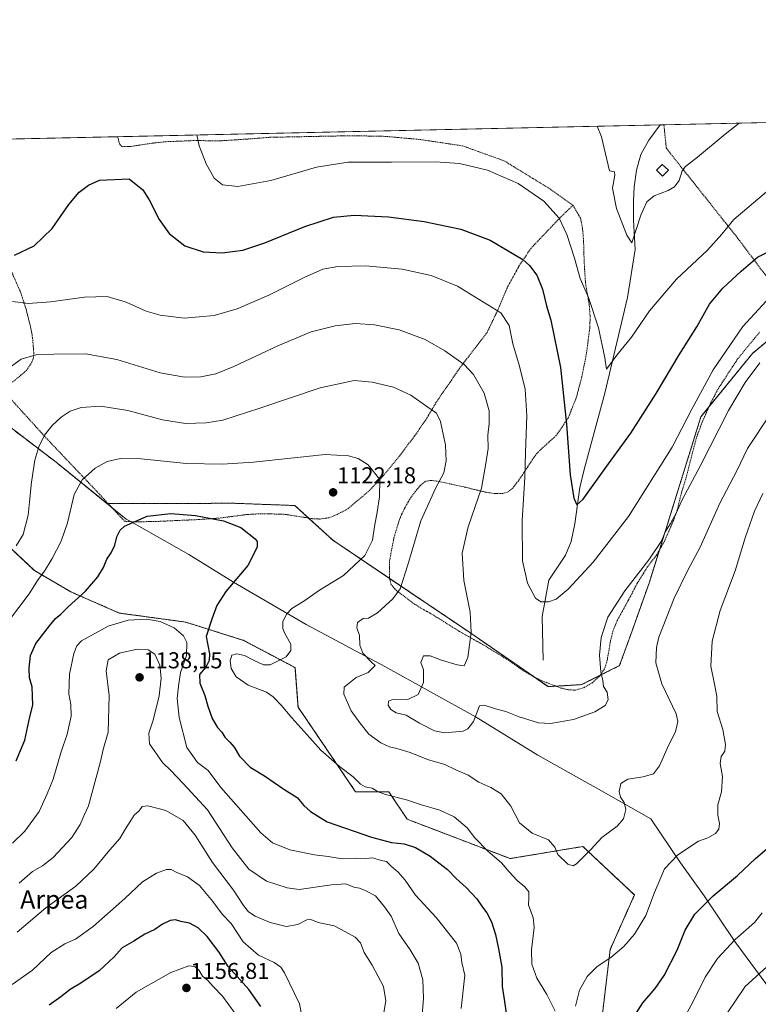
# Model space of a CAD drawing. Units: metres. Extents: x 648035 to 651489, y 4746219 to 4748606.
# Drawn here: x 649053 to 649375, y 4748177 to 4748606 of the extents above; entities that cross this region are included whole.
import ezdxf
from ezdxf.enums import TextEntityAlignment as Align

# ---------------------------------------------------------------- set-up
doc = ezdxf.new("R2010")
doc.units = ezdxf.units.M
doc.header["$MEASUREMENT"] = 0
doc.linetypes.add('TRAZOS', pattern=[0.75, 0.5, -0.25])
for name, color, linetype, lineweight in [('Alambrada', 19, 'TRAZOS', 0), ('Arbolado forestal', 92, 'TRAZOS', 0), ('Arbolado forestal CxS', 92, 'Continuous', 0), ('Carátula', 7, 'Continuous', 5), ('Comarca CxS', 133, 'Continuous', 0), ('Comunidad Autónoma CxS', 142, 'Continuous', 0), ('Corriente natural lineal', 142, 'Continuous', 13), ('Curva de nivel maestra', 36, 'Continuous', 30), ('Curva de nivel normal', 36, 'Continuous', 0), ('Estanque', 2, 'Continuous', 0), ('Estanque Cxs', 2, 'Continuous', 0), ('Municipio', 9, 'Continuous', 13), ('Municipio CxS', 142, 'Continuous', 0), ('Prado', 92, 'Continuous', 0), ('Prado CxS', 92, 'Continuous', 0), ('Provincia CxS', 1, 'Continuous', 0), ('Punto de cota en terreno', 7, 'Continuous', 0), ('Rótulo de punto de cota en terreno', 19, 'Continuous', 0), ('Texto cartográfico', 19, 'Continuous', 0)]:
    doc.layers.add(name, color=color, linetype=linetype, lineweight=lineweight)
doc.styles.add('Arial', font='txt', dxfattribs={"height": 0.2})

# ---------------------------------------------------------------- blocks, each defined once
blk = doc.blocks.new('*U151')
at = {"layer": 'Prado CxS', "color": 92, "linetype": 'Continuous', "lineweight": 0}
blk.add_polyline3d([(649398.84, 4748482.61, 1108.31), (649372.45, 4748460.61, 1108.03), (649349.95, 4748432.95, 1106.33), (649327.47, 4748360.78, 1111.54), (649319.9, 4748339.49, 1112.48), (649314.4, 4748324.34, 1111.58), (649297.84, 4748316.03, 1108.92), (649283.22, 4748315.16, 1107.8), (649249.11, 4748338.75, 1109.95), (649189.28, 4748379.09, 1123), (649172.71, 4748394.19, 1123.07), (649145.86, 4748395.19, 1123.35), (649090.74, 4748395.02, 1122.77), (649068.46, 4748413.09, 1117.06), (649035.08, 4748438.53, 1108.11), (649033.5, 4748439.73, 1107.67), (649033.28, 4748439.89, 1107.61), (649043.35, 4748468.53, 1108.25), (649044.59, 4748472.06, 1107.36), (649045.57, 4748489.24, 1103.13), (649040.75, 4748511.41, 1097.22), (649027.03, 4748532.8, 1093.22), (649008.01, 4748553.27, 1090.84), (649667.46, 4748567.64, 1127.82)], dxfattribs=at)
blk = doc.blocks.new('*U159')
at = {"layer": 'Prado CxS', "color": 92, "linetype": 'Continuous', "lineweight": 0}
blk.add_polyline3d([(649398.84, 4748482.61, 1108.31), (649372.45, 4748460.61, 1108.03), (649349.95, 4748432.95, 1106.33), (649327.47, 4748360.78, 1111.54), (649319.9, 4748339.49, 1112.48), (649314.4, 4748324.34, 1111.58), (649297.84, 4748316.03, 1108.92), (649283.22, 4748315.16, 1107.8), (649249.11, 4748338.75, 1109.95), (649189.28, 4748379.09, 1123), (649172.71, 4748394.19, 1123.07), (649145.86, 4748395.19, 1123.35), (649090.74, 4748395.02, 1122.77), (649068.46, 4748413.09, 1117.06), (649035.08, 4748438.53, 1108.11), (649033.5, 4748439.73, 1107.67), (649033.28, 4748439.89, 1107.61), (649043.35, 4748468.53, 1108.25), (649044.59, 4748472.06, 1107.36), (649045.57, 4748489.24, 1103.13), (649040.75, 4748511.41, 1097.22), (649027.03, 4748532.8, 1093.22), (649008.01, 4748553.27, 1090.84), (649667.46, 4748567.64, 1127.82)], dxfattribs=at)
blk = doc.blocks.new('*U167')
at = {"layer": 'Curva de nivel normal', "color": 36, "linetype": 'Continuous', "lineweight": 0}
blk.add_polyline3d([(649375.62, 4748456.44, 1110), (649369.21, 4748447.86, 1110), (649362.05, 4748435.71, 1110), (649349.77, 4748411.72, 1110), (649341.77, 4748396.75, 1110), (649339.08, 4748390.89, 1110), (649336.67, 4748386.39, 1110), (649334.44, 4748382.88, 1110), (649332.54, 4748378.52, 1110), (649327.24, 4748370.5, 1110), (649316.74, 4748357, 1110), (649309.31, 4748345.49, 1110), (649306.38, 4748336.68, 1110), (649305.68, 4748328.89, 1110), (649306.3, 4748321.59, 1110), (649307.09, 4748317.78, 1110), (649307.44, 4748315.16, 1110), (649308.96, 4748312.71, 1110), (649309.46, 4748309.37, 1110), (649308.14, 4748306.92, 1110), (649303.62, 4748304.15, 1110), (649294.29, 4748300.85, 1110), (649284.29, 4748299.05, 1110), (649279.11, 4748299.42, 1110), (649270.59, 4748301.94, 1110), (649264.78, 4748304.33, 1110), (649260.29, 4748305.52, 1110), (649255.28, 4748307.03, 1110), (649253.29, 4748306.82, 1110), (649250.67, 4748299.97, 1110), (649248.23, 4748296.73, 1110), (649246.17, 4748295.74, 1110), (649237.96, 4748294.94, 1110), (649233.62, 4748295.81, 1110), (649227.16, 4748299.27, 1110), (649221.22, 4748302.72, 1110), (649216.97, 4748303.74, 1110), (649214.58, 4748305.12, 1110), (649213.48, 4748307.04, 1110), (649213.59, 4748308.88, 1110), (649215.75, 4748309.72, 1110), (649221.99, 4748309.58, 1110), (649226.54, 4748311.72, 1110), (649228.8, 4748317.04, 1110), (649228.86, 4748322.46, 1110), (649227.74, 4748325.75, 1110), (649228.85, 4748328.54, 1110), (649231.77, 4748328.65, 1110), (649236.77, 4748326.65, 1110), (649243.54, 4748324.69, 1110), (649246.62, 4748324.19, 1110), (649248.26, 4748327.88, 1110), (649249.62, 4748338.88, 1110), (649249.17, 4748347.72, 1110), (649246.43, 4748361.51, 1110), (649245.79, 4748373.41, 1110), (649248.38, 4748384.94, 1110), (649254.1, 4748401.83, 1110), (649256.12, 4748412.49, 1110), (649257.04, 4748419.04, 1110), (649256.87, 4748424.87, 1110), (649257.45, 4748430.02, 1110), (649257.48, 4748435.54, 1110), (649255.35, 4748443.28, 1110), (649250.7, 4748451.34, 1110), (649246.54, 4748455.8, 1110), (649238.14, 4748461.69, 1110), (649229.5, 4748466.59, 1110), (649218.15, 4748470.91, 1110), (649207.41, 4748473.02, 1110), (649199.22, 4748473.64, 1110), (649190.24, 4748472.57, 1110), (649179.81, 4748469.96, 1110), (649165.23, 4748463.92, 1110), (649146.06, 4748454.86, 1110), (649138.14, 4748451.63, 1110), (649131.71, 4748450.38, 1110), (649124.45, 4748450.16, 1110), (649113.86, 4748452.1, 1110), (649094.9, 4748457.99, 1110), (649081.34, 4748460.42, 1110), (649067.47, 4748460.22, 1110), (649059.72, 4748459.99, 1110), (649053.16, 4748458.03, 1110), (649049.01, 4748455.04, 1110)], dxfattribs=at)
blk = doc.blocks.new('*U168')
at = {"layer": 'Curva de nivel normal', "color": 36, "linetype": 'Continuous', "lineweight": 0}
blk.add_polyline3d([(649304.68, 4748559.74, 1090), (649306.57, 4748555.03, 1090), (649310.07, 4748540.32, 1090), (649312.17, 4748539.82, 1090), (649312.43, 4748538.31, 1090), (649311.33, 4748532.72, 1090), (649313.14, 4748523.88, 1090), (649317.61, 4748512.26, 1090), (649319.8, 4748508.88, 1090), (649323.67, 4748520.94, 1090), (649326.33, 4748526.75, 1090), (649329.58, 4748529.35, 1090), (649335.58, 4748531.65, 1090), (649338.44, 4748533.27, 1090), (649340.44, 4748536.05, 1090), (649341.75, 4748540.27, 1090), (649343.15, 4748542.16, 1090), (649348.45, 4748546.16, 1090), (649360.46, 4748556.2, 1090), (649366.61, 4748561.08, 1090)], dxfattribs=at)
blk = doc.blocks.new('*U171')
at = {"layer": 'Curva de nivel normal', "color": 36, "linetype": 'Continuous', "lineweight": 0}
blk.add_polyline3d([(649378.59, 4748531.04, 1095), (649364.31, 4748519.04, 1095), (649359.04, 4748512.69, 1095), (649352.78, 4748505.63, 1095), (649339.29, 4748492.93, 1095), (649327.45, 4748479.19, 1095), (649319.61, 4748467.7, 1095), (649313.26, 4748459.85, 1095), (649308.73, 4748453.72, 1095), (649307.96, 4748458.64, 1095), (649305.18, 4748471.79, 1095), (649300.83, 4748484.95, 1095), (649297.29, 4748493.31, 1095), (649294.75, 4748502.1, 1095), (649291.42, 4748512.5, 1095), (649288.07, 4748519.54, 1095), (649281.42, 4748527.05, 1095), (649270.21, 4748534.69, 1095), (649256.76, 4748540.56, 1095), (649244.52, 4748543.5, 1095), (649234.1, 4748544.19, 1095), (649214.86, 4748544.03, 1095), (649195.91, 4748544.11, 1095), (649182.19, 4748541.88, 1095), (649162.25, 4748536.03, 1095), (649147.81, 4748533.41, 1095), (649141.12, 4748534.21, 1095), (649137.46, 4748537.08, 1095), (649133.93, 4748543.37, 1095), (649130.96, 4748551.2, 1095), (649129.88, 4748555.93, 1095)], dxfattribs=at)
blk = doc.blocks.new('*U195')
at = {"layer": 'Curva de nivel normal', "color": 36, "linetype": 'Continuous', "lineweight": 0}
blk.add_polyline3d([(649211.1, 4748170.37, 1140), (649212.41, 4748178.04, 1140), (649211.4, 4748184.37, 1140), (649206.48, 4748193.68, 1140), (649202.9, 4748199.09, 1140), (649201.31, 4748203.4, 1140), (649198.96, 4748205.9, 1140), (649194.76, 4748208.23, 1140), (649189.87, 4748210.75, 1140), (649182.89, 4748212.3, 1140), (649179.69, 4748213.6, 1140), (649177.98, 4748213.46, 1140), (649174, 4748211.34, 1140), (649168.94, 4748210.47, 1140), (649161.84, 4748212.3, 1140), (649155.43, 4748215, 1140), (649152.46, 4748216.91, 1140), (649150.32, 4748219.64, 1140), (649145.84, 4748226.28, 1140), (649136.7, 4748238.49, 1140), (649129.18, 4748250.37, 1140), (649123.87, 4748256.82, 1140), (649116.35, 4748261.09, 1140), (649108.51, 4748263.11, 1140), (649106.06, 4748262.79, 1140), (649104.78, 4748261.04, 1140), (649102.49, 4748259.04, 1140), (649101.11, 4748256.74, 1140), (649098.76, 4748253.14, 1140), (649096.27, 4748248.87, 1140), (649091.9, 4748243.94, 1140), (649084.94, 4748235.46, 1140), (649077.08, 4748228.04, 1140), (649063.98, 4748218.64, 1140), (649051.52, 4748208.03, 1140)], dxfattribs=at)
blk = doc.blocks.new('*U202')
at = {"layer": 'Curva de nivel normal', "color": 36, "linetype": 'Continuous', "lineweight": 0}
blk.add_polyline3d([(649146.61, 4748172.55, 1155), (649141.08, 4748180.05, 1155), (649136.99, 4748184.26, 1155), (649134.68, 4748186.98, 1155), (649132.4, 4748188.82, 1155), (649130.85, 4748191.27, 1155), (649129, 4748193.08, 1155), (649126.46, 4748193.37, 1155), (649118.48, 4748190.46, 1155), (649103.46, 4748181.87, 1155), (649094.74, 4748174.7, 1155)], dxfattribs=at)
blk = doc.blocks.new('*U206')
at = {"layer": 'Curva de nivel normal', "color": 36, "linetype": 'Continuous', "lineweight": 0}
for points in [[(649047.73, 4748343.74, 1120), (649056.77, 4748355.72, 1120), (649060.67, 4748361.87, 1120), (649063.34, 4748365.5, 1120), (649066.79, 4748371.03, 1120), (649070.71, 4748378.62, 1120), (649073.49, 4748386.71, 1120), (649076.41, 4748399.04, 1120), (649079.84, 4748405.37, 1120), (649085.48, 4748410.48, 1120), (649090.81, 4748413.44, 1120), (649096.62, 4748414.78, 1120), (649105.62, 4748414.53, 1120), (649125.34, 4748412.49, 1120), (649140.9, 4748412.32, 1120), (649154.62, 4748413.19, 1120), (649185.91, 4748416.48, 1120), (649196.04, 4748415.84, 1120), (649200.34, 4748414.78, 1120), (649204.75, 4748411.92, 1120), (649209.78, 4748405.54, 1120), (649209.61, 4748398.03, 1120), (649208.68, 4748391.35, 1120), (649207.41, 4748385.08, 1120), (649206.56, 4748379.04, 1120), (649203.3, 4748372.37, 1120), (649193.97, 4748363.71, 1120), (649183.49, 4748357.22, 1120), (649176.61, 4748352.44, 1120), (649171.36, 4748349.27, 1120), (649169.03, 4748346.82, 1120), (649167.49, 4748343.5, 1120), (649167.38, 4748340.52, 1120), (649168.19, 4748338.61, 1120), (649170.99, 4748333.73, 1120), (649170.98, 4748330.97, 1120), (649168.93, 4748328.24, 1120), (649161.96, 4748324.65, 1120), (649159.04, 4748324.63, 1120), (649154.98, 4748326.63, 1120), (649150.7, 4748328.79, 1120), (649147.36, 4748329.44, 1120), (649145.14, 4748328.89, 1120), (649144.42, 4748326.5, 1120), (649144.93, 4748323.08, 1120), (649147.07, 4748319.39, 1120), (649152.29, 4748315.77, 1120), (649160.35, 4748312.77, 1120), (649163.24, 4748310.66, 1120), (649166.73, 4748307.15, 1120), (649171.37, 4748301.52, 1120), (649179.21, 4748292.82, 1120), (649184.01, 4748287.51, 1120), (649192.19, 4748280.34, 1120), (649198.18, 4748275.88, 1120), (649201.33, 4748272.57, 1120), (649203.31, 4748271.4, 1120), (649206.45, 4748270.87, 1120), (649208.72, 4748269.39, 1120), (649212.31, 4748268.15, 1120), (649221.37, 4748265.81, 1120), (649227.95, 4748263.53, 1120), (649235.95, 4748261.32, 1120), (649242.27, 4748258.42, 1120), (649247.88, 4748253.5, 1120), (649251.32, 4748249.14, 1120), (649256.92, 4748243.32, 1120), (649262.88, 4748238.27, 1120), (649266.19, 4748234.28, 1120), (649269.76, 4748230.51, 1120), (649273.06, 4748227.82, 1120), (649274.81, 4748225.56, 1120), (649274.89, 4748223.31, 1120), (649274.65, 4748219.74, 1120), (649276.69, 4748214.44, 1120), (649277.09, 4748210.02, 1120), (649275.93, 4748200.38, 1120), (649276.11, 4748194.04, 1120), (649278.31, 4748188.01, 1120), (649282.68, 4748180.79, 1120), (649286.34, 4748173.51, 1120)], [(649295.18, 4748175.69, 1120), (649296.93, 4748182.65, 1120), (649300.22, 4748188.69, 1120), (649304.61, 4748193, 1120), (649310.55, 4748197.03, 1120), (649316.29, 4748201.78, 1120), (649320.91, 4748207.18, 1120), (649325.89, 4748215.29, 1120), (649329.62, 4748225.37, 1120), (649334.07, 4748235.73, 1120), (649339.87, 4748241.8, 1120), (649348.95, 4748247.7, 1120), (649352.99, 4748249.25, 1120), (649356.28, 4748251.01, 1120), (649357.7, 4748253.04, 1120), (649358.02, 4748255.37, 1120), (649357.27, 4748259.08, 1120), (649357.32, 4748263.55, 1120), (649358.91, 4748269.26, 1120), (649359.32, 4748275.97, 1120), (649358.3, 4748281.65, 1120), (649358.84, 4748284.63, 1120), (649360.38, 4748286.97, 1120), (649360.71, 4748289.92, 1120), (649359.46, 4748296.5, 1120), (649357.06, 4748304.38, 1120), (649356.84, 4748310.99, 1120), (649355.8, 4748317.04, 1120), (649354.2, 4748324.04, 1120), (649354.81, 4748335.04, 1120), (649358.28, 4748348.37, 1120), (649364.92, 4748365.71, 1120), (649369.22, 4748380.04, 1120), (649373.39, 4748391.79, 1120), (649377.03, 4748399.45, 1120)]]:
    blk.add_polyline3d(points, dxfattribs=at)
blk = doc.blocks.new('*U210')
at = {"layer": 'Curva de nivel normal', "color": 36, "linetype": 'Continuous', "lineweight": 0}
blk.add_polyline3d([(649378.46, 4748483.44, 1105), (649368.21, 4748472.36, 1105), (649355.27, 4748453.45, 1105), (649345.98, 4748436.28, 1105), (649337.38, 4748419.74, 1105), (649318.29, 4748389.42, 1105), (649302.95, 4748369.48, 1105), (649291.95, 4748357.68, 1105), (649286.79, 4748353.27, 1105), (649283.48, 4748352.2, 1105), (649280.08, 4748352.16, 1105), (649277.76, 4748353.84, 1105), (649274.24, 4748360.33, 1105), (649272.11, 4748370.06, 1105), (649271.86, 4748387.58, 1105), (649273.03, 4748406.37, 1105), (649273.33, 4748417.37, 1105), (649273.99, 4748433.37, 1105), (649273.23, 4748445.04, 1105), (649270.82, 4748455.04, 1105), (649267.81, 4748464.71, 1105), (649266.17, 4748472.71, 1105), (649262.65, 4748478.28, 1105), (649243.74, 4748489.91, 1105), (649232.19, 4748494.64, 1105), (649219.59, 4748497.3, 1105), (649203.55, 4748498.81, 1105), (649191.43, 4748498.54, 1105), (649184.91, 4748497.31, 1105), (649176.71, 4748493.78, 1105), (649161.29, 4748486.03, 1105), (649147.57, 4748480.02, 1105), (649137.43, 4748477.17, 1105), (649124.33, 4748476.03, 1105), (649113.89, 4748477.25, 1105), (649107.76, 4748479.04, 1105), (649099.04, 4748482.97, 1105), (649090.79, 4748485.4, 1105), (649080.91, 4748485.18, 1105), (649065.96, 4748483.14, 1105), (649056.26, 4748482.38, 1105), (649049.38, 4748483.25, 1105)], dxfattribs=at)
blk = doc.blocks.new('*U211')
at = {"layer": 'Curva de nivel normal', "color": 36, "linetype": 'Continuous', "lineweight": 0}
for points in [[(649385.09, 4748198.68, 1135), (649369.33, 4748184.3, 1135), (649361.33, 4748172.72, 1135)], [(649227.79, 4748166.21, 1135), (649228.89, 4748179.26, 1135), (649228.57, 4748187.21, 1135), (649226.46, 4748194.55, 1135), (649223.06, 4748200.31, 1135), (649218.12, 4748207.38, 1135), (649214.67, 4748215.03, 1135), (649211.76, 4748219.04, 1135), (649207.96, 4748223.93, 1135), (649203.31, 4748226.27, 1135), (649200.94, 4748227.29, 1135), (649198.43, 4748227.7, 1135), (649194.87, 4748229.07, 1135), (649188.68, 4748228.71, 1135), (649174.62, 4748226.7, 1135), (649169.35, 4748227.34, 1135), (649160.28, 4748230.31, 1135), (649152.54, 4748235.54, 1135), (649145.37, 4748244.78, 1135), (649134.56, 4748261.39, 1135), (649123.94, 4748272.88, 1135), (649118.55, 4748278.58, 1135), (649114.94, 4748282.07, 1135), (649109.3, 4748290.2, 1135), (649109.01, 4748294.88, 1135), (649110.79, 4748300.58, 1135), (649113.42, 4748311.21, 1135), (649114.31, 4748318.84, 1135), (649113.77, 4748324.55, 1135), (649111.53, 4748329.28, 1135), (649108.66, 4748331.25, 1135), (649103.82, 4748331.59, 1135), (649096.16, 4748329.79, 1135), (649091.15, 4748326.85, 1135), (649090.38, 4748322.04, 1135), (649091.62, 4748311.37, 1135), (649091.13, 4748295.37, 1135), (649089.02, 4748287.71, 1135), (649087.78, 4748282.56, 1135), (649082.56, 4748263.22, 1135), (649080.64, 4748259.04, 1135), (649078.99, 4748254.94, 1135), (649075.3, 4748249.32, 1135), (649067.25, 4748240.57, 1135), (649062.53, 4748236.9, 1135), (649058.12, 4748234.48, 1135), (649052.36, 4748229.41, 1135)]]:
    blk.add_polyline3d(points, dxfattribs=at)
blk = doc.blocks.new('*U217')
at = {"layer": 'Curva de nivel normal', "color": 36, "linetype": 'Continuous', "lineweight": 0}
for points in [[(649049.46, 4748246.92, 1130), (649054.83, 4748252.04, 1130), (649061.11, 4748260.71, 1130), (649064.54, 4748268.37, 1130), (649067.18, 4748274.83, 1130), (649070.49, 4748286.34, 1130), (649073.33, 4748294.42, 1130), (649075.01, 4748302.26, 1130), (649074.91, 4748307.34, 1130), (649074.05, 4748312, 1130), (649074.32, 4748320.57, 1130), (649076.16, 4748329.59, 1130), (649077.47, 4748333.04, 1130), (649079.6, 4748335.14, 1130), (649091.2, 4748341.56, 1130), (649099.91, 4748344.12, 1130), (649107.91, 4748344.66, 1130), (649113.85, 4748343.6, 1130), (649120.05, 4748340.81, 1130), (649124.11, 4748337.38, 1130), (649125.56, 4748334.38, 1130), (649125.37, 4748328.71, 1130), (649122.74, 4748321.37, 1130), (649121.85, 4748315.37, 1130), (649121.24, 4748310.04, 1130), (649122.2, 4748301.71, 1130), (649125.46, 4748288.66, 1130), (649130.16, 4748282.08, 1130), (649134.8, 4748278.53, 1130), (649140.38, 4748271.2, 1130), (649151.32, 4748258.81, 1130), (649157.78, 4748251.37, 1130), (649162.95, 4748247, 1130), (649170.55, 4748243.93, 1130), (649181.32, 4748241.74, 1130), (649187.22, 4748240.97, 1130), (649193.32, 4748240.07, 1130), (649199.59, 4748240.34, 1130), (649203.46, 4748240.19, 1130), (649206.76, 4748240.4, 1130), (649210.31, 4748239.36, 1130), (649212.71, 4748238.8, 1130), (649214.71, 4748236.79, 1130), (649217.76, 4748234.18, 1130), (649220.8, 4748230.66, 1130), (649225.34, 4748224.2, 1130), (649234.42, 4748214.46, 1130), (649243.28, 4748203.21, 1130), (649245.1, 4748198.43, 1130), (649245.61, 4748194.72, 1130), (649246.88, 4748189.3, 1130), (649245.32, 4748174.72, 1130)], [(649339.94, 4748165.82, 1130), (649346.35, 4748177.49, 1130), (649351.81, 4748188.34, 1130), (649357.17, 4748196.47, 1130), (649364.95, 4748204.87, 1130), (649373.29, 4748212.23, 1130), (649376.62, 4748216.48, 1130)]]:
    blk.add_polyline3d(points, dxfattribs=at)
blk = doc.blocks.new('*U227')
at = {"layer": 'Curva de nivel maestra', "color": 36, "linetype": 'Continuous', "lineweight": 30}
blk.add_polyline3d([(649050.3, 4748503.44, 1100), (649058.92, 4748507.54, 1100), (649066.76, 4748515.03, 1100), (649074.08, 4748525.54, 1100), (649078.46, 4748530.91, 1100), (649082.57, 4748534.04, 1100), (649087.45, 4748536.14, 1100), (649100.38, 4748536.8, 1100), (649106.28, 4748532, 1100), (649109.14, 4748527.6, 1100), (649113.43, 4748519.08, 1100), (649117.79, 4748512.88, 1100), (649124.7, 4748507.59, 1100), (649132.62, 4748504.92, 1100), (649140.95, 4748504.43, 1100), (649150.03, 4748505.66, 1100), (649159.6, 4748508.77, 1100), (649177.03, 4748515.99, 1100), (649189.62, 4748519.99, 1100), (649198.52, 4748520.9, 1100), (649213.56, 4748520.24, 1100), (649229.15, 4748518.22, 1100), (649245.12, 4748514.8, 1100), (649257.88, 4748510.01, 1100), (649272.16, 4748501.54, 1100), (649275.14, 4748499.01, 1100), (649278.29, 4748494.8, 1100), (649280.74, 4748488.65, 1100), (649282.58, 4748481.37, 1100), (649284.4, 4748475.04, 1100), (649288.67, 4748454.49, 1100), (649291.24, 4748429.74, 1100), (649292.85, 4748407.59, 1100), (649294.5, 4748397.42, 1100), (649295.72, 4748394.53, 1100), (649298.48, 4748397, 1100), (649308.39, 4748410.84, 1100), (649319.35, 4748425.78, 1100), (649330.42, 4748443.04, 1100), (649340.41, 4748459.9, 1100), (649348.18, 4748472.15, 1100), (649353.75, 4748482.14, 1100), (649359.47, 4748489.01, 1100), (649367.55, 4748496.47, 1100), (649374.68, 4748502.52, 1100), (649408.03, 4748519.4, 1100)], dxfattribs=at)
blk = doc.blocks.new('*U233')
at = {"layer": 'Curva de nivel maestra', "color": 36, "linetype": 'Continuous', "lineweight": 30}
for points in [[(649050.96, 4748282.75, 1125), (649054.79, 4748291.88, 1125), (649057.04, 4748302.04, 1125), (649058.28, 4748307.14, 1125), (649058.13, 4748311.04, 1125), (649058.04, 4748315.04, 1125), (649056.89, 4748319.01, 1125), (649056.65, 4748323.3, 1125), (649057.32, 4748328.69, 1125), (649059.68, 4748334.04, 1125), (649065.62, 4748341.71, 1125), (649068.14, 4748344.96, 1125), (649070.47, 4748346.73, 1125), (649073.76, 4748349.96, 1125), (649081.3, 4748356.8, 1125), (649086.68, 4748363.1, 1125), (649089.08, 4748367.14, 1125), (649090.63, 4748370.78, 1125), (649092.56, 4748373.62, 1125), (649094.14, 4748376.85, 1125), (649094.92, 4748380.54, 1125), (649096.46, 4748383.51, 1125), (649098.29, 4748385.14, 1125), (649108.27, 4748389.54, 1125), (649118.55, 4748390.72, 1125), (649129.34, 4748389.92, 1125), (649141.58, 4748387.54, 1125), (649149.13, 4748384.55, 1125), (649155.31, 4748379.73, 1125), (649156.22, 4748378.54, 1125), (649156.17, 4748376.04, 1125), (649152.17, 4748368.04, 1125), (649142.51, 4748356.71, 1125), (649138.62, 4748350.56, 1125), (649136.44, 4748344.54, 1125), (649133.93, 4748337.04, 1125), (649135.41, 4748329.43, 1125), (649135.32, 4748326.51, 1125), (649133.88, 4748323.63, 1125), (649131.13, 4748320.42, 1125), (649131.2, 4748316.68, 1125), (649133.41, 4748311.36, 1125), (649134.7, 4748306.59, 1125), (649136.59, 4748301.28, 1125), (649138.94, 4748297.4, 1125), (649140.74, 4748295.24, 1125), (649142.06, 4748293.07, 1125), (649144.32, 4748290.97, 1125), (649146.16, 4748288.69, 1125), (649148.51, 4748284.8, 1125), (649153.22, 4748280.08, 1125), (649159.38, 4748276.18, 1125), (649167.89, 4748270.41, 1125), (649173.66, 4748266.78, 1125), (649176.57, 4748263.27, 1125), (649179.45, 4748260.68, 1125), (649186.86, 4748256.24, 1125), (649206.13, 4748249.48, 1125), (649214.81, 4748247.16, 1125), (649220.34, 4748246.5, 1125), (649225.29, 4748244.97, 1125), (649231.74, 4748241.16, 1125), (649239.27, 4748235.42, 1125), (649243.06, 4748231.4, 1125), (649247.52, 4748227.54, 1125), (649252.1, 4748222.58, 1125), (649254.6, 4748218.92, 1125), (649256.52, 4748216.52, 1125), (649258.46, 4748212.54, 1125), (649260.3, 4748206.94, 1125), (649261.53, 4748200.69, 1125), (649262.98, 4748192.76, 1125), (649263.23, 4748184.24, 1125), (649264.17, 4748177.76, 1125), (649265.68, 4748167.37, 1125)], [(649320.51, 4748170.71, 1125), (649324.59, 4748177.19, 1125), (649329.95, 4748183.38, 1125), (649333.85, 4748189.12, 1125), (649339.56, 4748200.14, 1125), (649343.03, 4748208.93, 1125), (649347.32, 4748215.94, 1125), (649355.29, 4748223.94, 1125), (649365.89, 4748232.76, 1125), (649373.71, 4748240.19, 1125), (649378.66, 4748244.36, 1125)]]:
    blk.add_polyline3d(points, dxfattribs=at)
blk = doc.blocks.new('*U236')
at = {"layer": 'Curva de nivel maestra', "color": 36, "linetype": 'Continuous', "lineweight": 30}
blk.add_polyline3d([(649157.88, 4748175.64, 1150), (649152.6, 4748183.02, 1150), (649143.64, 4748193.06, 1150), (649139.52, 4748199.39, 1150), (649134.43, 4748206.17, 1150), (649130.5, 4748209.95, 1150), (649126.62, 4748211.96, 1150), (649122.95, 4748212.74, 1150), (649120.62, 4748213.34, 1150), (649118.29, 4748213.13, 1150), (649114.84, 4748211.49, 1150), (649111.57, 4748209.21, 1150), (649107.13, 4748207.17, 1150), (649102.36, 4748204.16, 1150), (649097.29, 4748201.16, 1150), (649093.78, 4748197.32, 1150), (649087.25, 4748191.18, 1150), (649079.32, 4748185.77, 1150), (649074.59, 4748183.04, 1150), (649070.57, 4748179.76, 1150), (649065.43, 4748176.17, 1150)], dxfattribs=at)
blk = doc.blocks.new('5PATER')
at = {"layer": 'Carátula', "linetype": 'Continuous', "lineweight": 5}
h = blk.add_hatch(color=250, dxfattribs=at)
edge = h.paths.add_edge_path()
edge.add_ellipse((0, 0.01), major_axis=(-1.33, -1.34), ratio=0.999422, start_angle=0, end_angle=360)

msp = doc.modelspace()

# ---------------------------------------------------------------- linework, layer by layer
at = {"layer": 'Alambrada', "color": 19, "linetype": 'TRAZOS', "lineweight": 0}
for points in [[(649333.77, 4748560.37, 1090.14), (649333.77, 4748560.36, 1090.15), (649334.85, 4748550.11, 1091.96), (649350.65, 4748530.19, 1092.25), (649365.81, 4748511.15, 1096.74), (649379.21, 4748493.29, 1104.47), (649390.07, 4748479.76, 1108.31)], [(649095.3, 4748555.17, 1098.41), (649095.3, 4748555.17, 1098.41), (649096.23, 4748551.83, 1098.8), (649097.26, 4748550.8, 1098.94), (649101.05, 4748550.9, 1098.91), (649103.75, 4748551.33, 1098.78), (649111.46, 4748552.46, 1098.09), (649116.57, 4748552.99, 1097.43), (649122.84, 4748553.23, 1096.43), (649128.87, 4748553.47, 1095.41), (649140.39, 4748553.36, 1093.62), (649154.17, 4748554.29, 1091.88), (649161.73, 4748554.89, 1091.61), (649197.67, 4748555.6, 1092.88), (649212.17, 4748555.3, 1093.23), (649227.19, 4748553.96, 1093.66), (649245.85, 4748551.18, 1094.08), (649263.95, 4748544.68, 1094.04), (649283.37, 4748532.8, 1094.26), (649294.12, 4748525.27, 1093.58)], [(649048.23, 4748497.9, 1101.03), (649052.92, 4748487.42, 1103.86), (649055.35, 4748479.86, 1105.72), (649057.12, 4748472.86, 1107.23), (649057.76, 4748469.96, 1107.93), (649058.21, 4748467.15, 1108.58), (649058.71, 4748460.63, 1110.13), (649058.64, 4748458.91, 1110.51), (649057.92, 4748456.84, 1110.78), (649055.53, 4748453.11, 1111.01), (649045.21, 4748444.51, 1113.69), (649063.85, 4748423.96, 1115.31), (649086.39, 4748400.21, 1122.72), (649098.35, 4748387.34, 1139.96), (649103.27, 4748387.08, 1134.92), (649112.23, 4748387.25, 1139.88), (649130.92, 4748388.09, 1141.74), (649139.89, 4748388.74, 1134.11), (649152.16, 4748390.31, 1127.12), (649157.62, 4748390.61, 1127.61), (649167.89, 4748390.43, 1137.39), (649180.37, 4748388.47, 1134.29), (649183.71, 4748388.3, 1129.89), (649187.51, 4748388.86, 1123.13), (649191.14, 4748390.3, 1125.77), (649195.91, 4748392.86, 1126.18), (649205.07, 4748400.59, 1120.92), (649211.23, 4748407.14, 1120), (649218.3, 4748415.72, 1119.01), (649224.87, 4748424.46, 1117.27), (649229.94, 4748431.72, 1115.95), (649234.48, 4748439.39, 1114.4), (649244.92, 4748454.55, 1110.54), (649256.6, 4748469.71, 1106.67), (649261.27, 4748479.48, 1105.08), (649265.21, 4748488.91, 1104.19), (649270.53, 4748498.72, 1103.54), (649275.67, 4748506.35, 1099.03), (649288.3, 4748519.66, 1095.2), (649294.12, 4748525.27, 1093.58)], [(649294.12, 4748525.27, 1093.58), (649297.37, 4748519.55, 1094.4), (649298.26, 4748515.36, 1097.05), (649298.71, 4748509.97, 1101.23), (649298.96, 4748500.9, 1094.33), (649299.55, 4748491.32, 1094.96), (649301.14, 4748482.18, 1096), (649301.57, 4748477.01, 1095.87), (649301.48, 4748472.01, 1096), (649300.77, 4748466.63, 1096.46), (649300.05, 4748461.05, 1096.76), (649299.13, 4748456.13, 1101.3), (649297.98, 4748450.43, 1097.71), (649295.5, 4748441.1, 1104.63), (649291.99, 4748432.38, 1100.29), (649286.78, 4748424.75, 1115.82), (649280.85, 4748419.41, 1107.79), (649278.32, 4748416.96, 1109.78), (649276.36, 4748414.24, 1108.61), (649272.05, 4748407.61, 1121.56), (649270.26, 4748404.97, 1115.36), (649267.8, 4748401.83, 1106.33), (649265.77, 4748400.14, 1107.13), (649263.51, 4748399.42, 1107.67), (649260.19, 4748399.4, 1108.43), (649256.14, 4748399.97, 1109.48), (649247.11, 4748402.16, 1112.2), (649243.46, 4748402.99, 1113.25), (649235.62, 4748404.71, 1115.32), (649232.45, 4748405.17, 1116.19), (649229.64, 4748404.76, 1116.51), (649227.39, 4748402.9, 1116.69), (649225.28, 4748400.27, 1116.71), (649222.82, 4748396.97, 1116.96), (649220.64, 4748393.1, 1121.27), (649218.73, 4748389.19, 1122.34), (649215.92, 4748380.05, 1117.54), (649214.05, 4748370.26, 1123.81), (649213.94, 4748362.88, 1116.34), (649214.6, 4748359.84, 1117.42), (649216.77, 4748357.35, 1130.66), (649224.07, 4748351.76, 1128.11), (649227.84, 4748349.33, 1113.45), (649232.39, 4748346.86, 1112.62), (649244.62, 4748339.22, 1110.92), (649255.37, 4748333.17, 1109.37), (649265.92, 4748326.69, 1107.73), (649271.28, 4748322.84, 1107.43), (649276.21, 4748319.88, 1107.85), (649280.78, 4748317.59, 1111.04), (649288.83, 4748314.57, 1108.3), (649291.94, 4748313.82, 1108.55), (649295.19, 4748313.64, 1110.55), (649299.05, 4748314.79, 1117.11), (649302.64, 4748316.94, 1125.47), (649305.98, 4748320.02, 1120.66), (649308.05, 4748323.38, 1110.59), (649309.1, 4748327.07, 1110.8), (649310.52, 4748335.31, 1111.11), (649311.6, 4748339.67, 1111.12), (649313.41, 4748344.09, 1111.14), (649318.03, 4748352.41, 1110.9), (649322.17, 4748360.3, 1116.62), (649326.58, 4748367.39, 1116.89), (649330.57, 4748372.58, 1124.07), (649333.98, 4748378.57, 1124.62), (649336.44, 4748384.1, 1125.59), (649339.32, 4748391.11, 1127.62), (649341.42, 4748399.65, 1126.97), (649343.64, 4748407.02, 1120.82), (649345.95, 4748415.99, 1110.04), (649348.1, 4748424.15, 1121.42), (649350.48, 4748430.51, 1114.13), (649354.32, 4748439.2, 1107.82), (649357.51, 4748445.18, 1115.36), (649365.98, 4748458.19, 1111.91), (649372.66, 4748466.36, 1109.17), (649375.64, 4748469.88, 1107.4)]]:
    msp.add_polyline3d(points, dxfattribs=at)
at = {"layer": 'Arbolado forestal', "color": 92, "linetype": 'TRAZOS', "lineweight": 0}
for points in [[(649392.21, 4748477.09, 1108.83), (649372.45, 4748460.61, 1108.03), (649353.47, 4748437.27, 1106.83), (649349.95, 4748432.95, 1106.33), (649331.84, 4748374.81, 1110.13), (649327.47, 4748360.78, 1111.54), (649319.9, 4748339.49, 1112.48), (649314.39, 4748324.34, 1111.58), (649306.07, 4748320.16, 1109.8), (649297.84, 4748316.03, 1108.92), (649286.71, 4748315.37, 1108), (649283.22, 4748315.16, 1107.8), (649276.88, 4748319.55, 1107.41), (649249.11, 4748338.75, 1109.95), (649214.05, 4748362.39, 1116.11), (649189.28, 4748379.09, 1123), (649178.7, 4748388.73, 1123.49), (649172.71, 4748394.2, 1123.07), (649145.86, 4748395.19, 1123.35), (649091.21, 4748395.03, 1122.83), (649090.74, 4748395.03, 1122.77), (649068.46, 4748413.09, 1117.06), (649035.08, 4748438.53, 1108.11)], [(648954.66, 4748409.52, 1089.96), (648963.73, 4748404.17, 1091.82), (648987.55, 4748398.88, 1096.33), (648992.84, 4748401.52, 1097.37), (649021.94, 4748396.23, 1106), (649036.49, 4748386.97, 1110.32), (649058.98, 4748365.8, 1118.79), (649074.86, 4748356.54, 1123.39), (649096.02, 4748347.28, 1128.95), (649125.13, 4748343.31, 1128.07), (649150.26, 4748335.38, 1122.79), (649172.75, 4748323.47, 1119.46), (649174.07, 4748306.27, 1119.16), (649199.21, 4748269.23, 1120.69), (649213.76, 4748269.23, 1119.71), (649221.7, 4748257.32, 1122.04), (649266.67, 4748240.13, 1119.45), (649298.42, 4748245.42, 1114.42), (649320.91, 4748224.25, 1118.22), (649310.33, 4748200.44, 1119.34), (649306.36, 4748167.37, 1121.96), (649301.07, 4748152.81, 1123.01), (649295.49, 4748137.29, 1125.89)], [(648954.66, 4748409.52, 1089.96), (648963.73, 4748404.17, 1091.82), (648987.55, 4748398.88, 1096.33), (648992.84, 4748401.52, 1097.37), (649021.94, 4748396.23, 1106), (649036.49, 4748386.97, 1110.32), (649058.98, 4748365.8, 1118.79), (649074.86, 4748356.54, 1123.39), (649096.02, 4748347.28, 1128.95), (649125.13, 4748343.31, 1128.07), (649150.26, 4748335.38, 1122.79), (649172.75, 4748323.47, 1119.46), (649174.07, 4748306.27, 1119.16), (649199.21, 4748269.23, 1120.69), (649213.76, 4748269.23, 1119.71), (649221.7, 4748257.32, 1122.04), (649266.67, 4748240.13, 1119.45), (649298.42, 4748245.42, 1114.42), (649320.91, 4748224.25, 1118.22), (649310.33, 4748200.44, 1119.34), (649306.36, 4748167.37, 1121.96), (649301.07, 4748152.81, 1123.01), (649295.49, 4748137.29, 1125.89)]]:
    msp.add_polyline3d(points, dxfattribs=at)
at = {"layer": 'Arbolado forestal CxS', "color": 92, "linetype": 'Continuous', "lineweight": 0}
for points in [[(649035.08, 4748438.53, 1108.11), (649068.46, 4748413.09, 1117.06), (649090.74, 4748395.02, 1122.77), (649145.86, 4748395.19, 1123.35), (649172.71, 4748394.19, 1123.07), (649189.28, 4748379.09, 1123), (649249.11, 4748338.75, 1109.95), (649283.22, 4748315.16, 1107.8), (649297.84, 4748316.03, 1108.92), (649314.4, 4748324.34, 1111.58), (649319.9, 4748339.49, 1112.48), (649327.47, 4748360.78, 1111.54), (649349.95, 4748432.95, 1106.33), (649372.45, 4748460.61, 1108.03), (649398.84, 4748482.61, 1108.31)], [(649035.08, 4748438.53, 1108.11), (649068.46, 4748413.09, 1117.06), (649090.74, 4748395.02, 1122.77), (649145.86, 4748395.19, 1123.35), (649172.71, 4748394.19, 1123.07), (649189.28, 4748379.09, 1123), (649249.11, 4748338.75, 1109.95), (649283.22, 4748315.16, 1107.8), (649297.84, 4748316.03, 1108.92), (649314.4, 4748324.34, 1111.58), (649319.9, 4748339.49, 1112.48), (649327.47, 4748360.78, 1111.54), (649349.95, 4748432.95, 1106.33), (649372.45, 4748460.61, 1108.03), (649398.84, 4748482.61, 1108.31)], [(649306.36, 4748167.37, 1121.96), (649310.33, 4748200.44, 1119.34), (649320.91, 4748224.25, 1118.22), (649298.42, 4748245.42, 1114.42), (649266.67, 4748240.13, 1119.45), (649221.7, 4748257.32, 1122.04), (649213.76, 4748269.23, 1119.7), (649199.21, 4748269.23, 1120.69), (649174.07, 4748306.27, 1119.16), (649172.75, 4748323.47, 1119.46), (649150.26, 4748335.37, 1122.79), (649125.13, 4748343.31, 1128.07), (649096.02, 4748347.28, 1128.95), (649074.86, 4748356.54, 1123.39), (649058.98, 4748365.8, 1118.79), (649036.49, 4748386.97, 1110.32)], [(649036.49, 4748386.97, 1110.32), (649058.98, 4748365.8, 1118.79), (649074.86, 4748356.54, 1123.39), (649096.02, 4748347.28, 1128.95), (649125.13, 4748343.31, 1128.07), (649150.26, 4748335.37, 1122.79), (649172.75, 4748323.47, 1119.46), (649174.07, 4748306.27, 1119.16), (649199.21, 4748269.23, 1120.69), (649213.76, 4748269.23, 1119.7), (649221.7, 4748257.32, 1122.04), (649266.67, 4748240.13, 1119.45), (649298.42, 4748245.42, 1114.42), (649320.91, 4748224.25, 1118.22), (649310.33, 4748200.44, 1119.34), (649306.36, 4748167.37, 1121.96)], [(649306.36, 4748167.37, 1121.96), (649310.33, 4748200.44, 1119.34), (649320.91, 4748224.25, 1118.22), (649298.42, 4748245.42, 1114.42), (649266.67, 4748240.13, 1119.45), (649221.7, 4748257.32, 1122.04), (649213.76, 4748269.23, 1119.7), (649199.21, 4748269.23, 1120.69), (649174.07, 4748306.27, 1119.16), (649172.75, 4748323.47, 1119.46), (649150.26, 4748335.37, 1122.79), (649125.13, 4748343.31, 1128.07), (649096.02, 4748347.28, 1128.95), (649074.86, 4748356.54, 1123.39), (649058.98, 4748365.8, 1118.79), (649036.49, 4748386.97, 1110.32)], [(649036.49, 4748386.97, 1110.32), (649058.98, 4748365.8, 1118.79), (649074.86, 4748356.54, 1123.39), (649096.02, 4748347.28, 1128.95), (649125.13, 4748343.31, 1128.07), (649150.26, 4748335.37, 1122.79), (649172.75, 4748323.47, 1119.46), (649174.07, 4748306.27, 1119.16), (649199.21, 4748269.23, 1120.69), (649213.76, 4748269.23, 1119.7), (649221.7, 4748257.32, 1122.04), (649266.67, 4748240.13, 1119.45), (649298.42, 4748245.42, 1114.42), (649320.91, 4748224.25, 1118.22), (649310.33, 4748200.44, 1119.34), (649306.36, 4748167.37, 1121.96)]]:
    msp.add_polyline3d(points, dxfattribs=at)
at = {"layer": 'Comarca CxS', "color": 133, "linetype": 'Continuous', "lineweight": 0}
msp.add_polyline3d([(649280.47, 4746244.81, 1155.51), (648084.61, 4746218.75, 1322.33), (648034.74, 4748532.06, 1055.06), (651437.76, 4748606.22, 1025.81), (651460.14, 4747591.61, 862.18), (651488.79, 4746292.93, 1076.11), (649280.47, 4746244.81, 1155.51)], close=True, dxfattribs=at)
msp.add_polyline3d([(649280.47, 4746244.81, 1155.51), (648084.61, 4746218.75, 1322.33), (648034.74, 4748532.06, 1055.06), (651437.76, 4748606.22, 1025.81), (651460.14, 4747591.61, 862.18), (651488.79, 4746292.93, 1076.11), (649280.47, 4746244.81, 1155.51)], close=True, dxfattribs=at)
at = {"layer": 'Comunidad Autónoma CxS', "color": 142, "linetype": 'Continuous', "lineweight": 0}
msp.add_polyline3d([(649280.47, 4746244.81, 1155.51), (648084.61, 4746218.75, 1322.33), (648034.74, 4748532.06, 1055.06), (648864.7, 4748550.15, 1077.49), (651437.76, 4748606.22, 1025.81), (651488.79, 4746292.93, 1076.11), (649280.47, 4746244.81, 1155.51)], close=True, dxfattribs=at)
msp.add_polyline3d([(649280.47, 4746244.81, 1155.51), (648084.61, 4746218.75, 1322.33), (648034.74, 4748532.06, 1055.06), (648864.7, 4748550.15, 1077.49), (651437.76, 4748606.22, 1025.81), (651488.79, 4746292.93, 1076.11), (649280.47, 4746244.81, 1155.51)], close=True, dxfattribs=at)
at = {"layer": 'Corriente natural lineal', "color": 142, "linetype": 'Continuous', "lineweight": 13}
msp.add_polyline3d([(649281.13, 4748326.65, 1107.31), (649280.66, 4748345.75, 1105.84), (649283.6, 4748361.57, 1103.35), (649290.85, 4748372.53, 1102.01), (649293.37, 4748378.51, 1101.39), (649294.95, 4748386.17, 1100.7), (649297.15, 4748402.06, 1099.3), (649298.95, 4748409.87, 1098.97), (649308.04, 4748443.17, 1096.02), (649317.95, 4748484.94, 1092.18), (649321.21, 4748505.92, 1090.09), (649320.5, 4748518.67, 1089.64), (649320.47, 4748527.2, 1089.08), (649320.74, 4748533.25, 1088.56), (649321.81, 4748540.61, 1088.15), (649323.76, 4748547.39, 1087.93), (649327.16, 4748553.67, 1087.44), (649332.15, 4748560.33, 1087.05), (649332.15, 4748560.33, 1087.05)], dxfattribs=at)
at = {"layer": 'Curva de nivel normal', "color": 36, "linetype": 'Continuous', "lineweight": 0}
for points in [[(649051.06, 4748376.58, 1115), (649054.14, 4748381.63, 1115), (649056.32, 4748389.94, 1115), (649056.79, 4748395.88, 1115), (649057.73, 4748404.39, 1115), (649059.22, 4748413.98, 1115), (649060.85, 4748419.79, 1115), (649063.45, 4748424.84, 1115), (649066.76, 4748429.13, 1115), (649070.69, 4748432.81, 1115), (649074.64, 4748435.37, 1115), (649079.45, 4748436.99, 1115), (649087.95, 4748437.58, 1115), (649099.79, 4748435.66, 1115), (649114.95, 4748431.6, 1115), (649124.95, 4748430.05, 1115), (649133.95, 4748430.22, 1115), (649141.29, 4748431.39, 1115), (649157.37, 4748436.65, 1115), (649183.8, 4748445.52, 1115), (649198.62, 4748448.71, 1115), (649206.41, 4748447.98, 1115), (649215.76, 4748445.85, 1115), (649223.25, 4748442.34, 1115), (649230.75, 4748437.16, 1115), (649234.46, 4748434.48, 1115), (649236.24, 4748430.93, 1115), (649237.12, 4748426.68, 1115), (649238.39, 4748420.71, 1115), (649238.78, 4748413.65, 1115), (649237.76, 4748408.47, 1115), (649234.01, 4748401.65, 1115), (649227.75, 4748387.52, 1115), (649222.01, 4748368.26, 1115), (649218.59, 4748357.9, 1115), (649215.45, 4748353.42, 1115), (649208.79, 4748347.38, 1115), (649204.83, 4748345.1, 1115), (649202.44, 4748344.84, 1115), (649200.05, 4748343.09, 1115), (649199.75, 4748340.81, 1115), (649200.86, 4748337.45, 1115), (649201.03, 4748333.32, 1115), (649202.38, 4748329.75, 1115), (649206.14, 4748325.82, 1115), (649207.72, 4748324.36, 1115), (649204.71, 4748321.41, 1115), (649199.39, 4748319.12, 1115), (649196.47, 4748316.83, 1115), (649194.14, 4748314.98, 1115), (649194.08, 4748311.82, 1115), (649197.26, 4748304.56, 1115), (649201.04, 4748299.33, 1115), (649205.03, 4748294.42, 1115), (649210.21, 4748290.58, 1115), (649213.99, 4748288.83, 1115), (649217.21, 4748288.2, 1115), (649222.95, 4748286.37, 1115), (649230.66, 4748283.36, 1115), (649238.12, 4748281.17, 1115), (649243, 4748278.9, 1115), (649248.29, 4748276.51, 1115), (649252.95, 4748273.46, 1115), (649258.28, 4748271.15, 1115), (649262.68, 4748268.45, 1115), (649266.94, 4748263.02, 1115), (649270.8, 4748255.72, 1115), (649276.3, 4748251.25, 1115), (649283.42, 4748248.28, 1115), (649286.11, 4748245.17, 1115), (649287.55, 4748241.96, 1115), (649291.85, 4748237.72, 1115), (649294.18, 4748237.02, 1115), (649295.65, 4748237.89, 1115), (649302.03, 4748244.26, 1115), (649306.73, 4748249.34, 1115), (649313.38, 4748254.24, 1115), (649316.1, 4748257.5, 1115), (649317.17, 4748261.6, 1115), (649316.43, 4748264.54, 1115), (649314.78, 4748266.96, 1115), (649314.23, 4748269.4, 1115), (649314.94, 4748272.83, 1115), (649318.07, 4748274.86, 1115), (649324.71, 4748275.86, 1115), (649329.28, 4748277.16, 1115), (649331.83, 4748280.65, 1115), (649335.85, 4748289.47, 1115), (649338.78, 4748295.41, 1115), (649339.8, 4748299.92, 1115), (649339.17, 4748303.23, 1115), (649332.81, 4748316.34, 1115), (649330.22, 4748325.51, 1115), (649330.5, 4748332.22, 1115), (649331.54, 4748336.72, 1115), (649338.26, 4748353.77, 1115), (649344.29, 4748366.06, 1115), (649349.64, 4748376.02, 1115), (649358.21, 4748395.2, 1115), (649365.59, 4748409.36, 1115), (649370.27, 4748419.03, 1115), (649380.28, 4748434.21, 1115)], [(649175.41, 4748172.94, 1145), (649174.73, 4748176.77, 1145), (649168.23, 4748190.32, 1145), (649166.54, 4748192.78, 1145), (649163.68, 4748194.85, 1145), (649156.84, 4748197.94, 1145), (649150.15, 4748203.78, 1145), (649144.89, 4748211.76, 1145), (649140.97, 4748215.93, 1145), (649136.86, 4748221.45, 1145), (649131.04, 4748228.33, 1145), (649125.84, 4748232.12, 1145), (649121.17, 4748234.08, 1145), (649118.71, 4748235.3, 1145), (649116.65, 4748235.33, 1145), (649112.26, 4748233.73, 1145), (649106.16, 4748230, 1145), (649098.5, 4748222.77, 1145), (649084.62, 4748210.46, 1145), (649076.95, 4748205.02, 1145), (649072.29, 4748202.98, 1145), (649066.25, 4748199.12, 1145), (649058.15, 4748191.47, 1145), (649049.25, 4748185.2, 1145)]]:
    msp.add_polyline3d(points, dxfattribs=at)
at = {"layer": 'Estanque', "color": 2, "linetype": 'Continuous', "lineweight": 0}
msp.add_polyline3d([(649335.73, 4748540.54, 1089.18), (649333.23, 4748537.95, 1089.23), (649330.6, 4748540.49, 1089), (649333.1, 4748543.08, 1088.95), (649335.73, 4748540.54, 1089.18)], dxfattribs=at)
at = {"layer": 'Estanque Cxs', "color": 2, "linetype": 'Continuous', "lineweight": 0}
msp.add_polyline3d([(649335.73, 4748540.54, 1089.18), (649333.23, 4748537.95, 1089.23), (649330.6, 4748540.49, 1089), (649333.1, 4748543.08, 1088.95), (649335.73, 4748540.54, 1089.18)], close=True, dxfattribs=at)
at = {"layer": 'Municipio', "color": 9, "linetype": 'Continuous', "lineweight": 13}
msp.add_polyline3d([(649035.06, 4748438.57, 1108.1), (649068.44, 4748413.13, 1117.05), (649074.16, 4748408.49, 1118.62), (649099.05, 4748388.3, 1124.46), (649100.48, 4748387.49, 1124.75), (649126.42, 4748372.83, 1127.46), (649145.85, 4748360.75, 1124.91), (649177.6, 4748342.31, 1118.82), (649211.89, 4748323.91, 1114.22), (649251.85, 4748301.82, 1109.95), (649278.74, 4748285.31, 1111.48), (649305.21, 4748270.45, 1113.97), (649328.08, 4748257.55, 1117.17), (649341.04, 4748238.35, 1121.06), (649351.36, 4748223.93, 1124.51), (649364.72, 4748203.98, 1130.23), (649380.77, 4748182.3, 1137.86)], dxfattribs=at)
msp.add_polyline3d([(649035.06, 4748438.57, 1108.1), (649068.44, 4748413.13, 1117.05), (649074.16, 4748408.49, 1118.62), (649099.05, 4748388.3, 1124.46), (649100.48, 4748387.49, 1124.75), (649126.42, 4748372.83, 1127.46), (649145.85, 4748360.75, 1124.91), (649177.6, 4748342.31, 1118.82), (649211.89, 4748323.91, 1114.22), (649251.85, 4748301.82, 1109.95), (649278.74, 4748285.31, 1111.48), (649305.21, 4748270.45, 1113.97), (649328.08, 4748257.55, 1117.17), (649341.04, 4748238.35, 1121.06), (649351.36, 4748223.93, 1124.51), (649364.72, 4748203.98, 1130.23), (649380.77, 4748182.3, 1137.86)], dxfattribs=at)
at = {"layer": 'Municipio CxS', "color": 142, "linetype": 'Continuous', "lineweight": 0}
for points in [[(648864.7, 4748550.15, 1077.49), (651437.76, 4748606.22, 1025.81)], [(648864.7, 4748550.15, 1077.49), (651437.76, 4748606.22, 1025.81)], [(649035.06, 4748438.57, 1108.1), (649068.44, 4748413.13, 1117.05), (649074.16, 4748408.49, 1118.62), (649099.05, 4748388.3, 1124.46), (649100.48, 4748387.49, 1124.75), (649126.42, 4748372.83, 1127.46), (649145.85, 4748360.75, 1124.91), (649177.6, 4748342.31, 1118.82), (649211.89, 4748323.91, 1114.22), (649251.85, 4748301.82, 1109.95), (649278.74, 4748285.31, 1111.48), (649305.21, 4748270.45, 1113.97), (649328.08, 4748257.55, 1117.17), (649341.04, 4748238.35, 1121.06), (649351.36, 4748223.93, 1124.51), (649364.72, 4748203.98, 1130.23), (649380.77, 4748182.3, 1137.86)], [(649380.77, 4748182.3, 1137.86), (649364.72, 4748203.98, 1130.23), (649351.36, 4748223.93, 1124.51), (649341.04, 4748238.35, 1121.06), (649328.08, 4748257.55, 1117.17), (649305.21, 4748270.45, 1113.97), (649278.74, 4748285.31, 1111.48), (649251.85, 4748301.82, 1109.95), (649211.89, 4748323.91, 1114.22), (649177.6, 4748342.31, 1118.82), (649145.85, 4748360.75, 1124.91), (649126.42, 4748372.83, 1127.46), (649100.48, 4748387.49, 1124.75), (649099.05, 4748388.3, 1124.46), (649074.16, 4748408.49, 1118.62), (649068.44, 4748413.13, 1117.05), (649035.06, 4748438.57, 1108.1)], [(649035.06, 4748438.57, 1108.1), (649068.44, 4748413.13, 1117.05), (649074.16, 4748408.49, 1118.62), (649099.05, 4748388.3, 1124.46), (649100.48, 4748387.49, 1124.75), (649126.42, 4748372.83, 1127.46), (649145.85, 4748360.75, 1124.91), (649177.6, 4748342.31, 1118.82), (649211.89, 4748323.91, 1114.22), (649251.85, 4748301.82, 1109.95), (649278.74, 4748285.31, 1111.48), (649305.21, 4748270.45, 1113.97), (649328.08, 4748257.55, 1117.17), (649341.04, 4748238.35, 1121.06), (649351.36, 4748223.93, 1124.51), (649364.72, 4748203.98, 1130.23), (649380.77, 4748182.3, 1137.86)], [(649380.77, 4748182.3, 1137.86), (649364.72, 4748203.98, 1130.23), (649351.36, 4748223.93, 1124.51), (649341.04, 4748238.35, 1121.06), (649328.08, 4748257.55, 1117.17), (649305.21, 4748270.45, 1113.97), (649278.74, 4748285.31, 1111.48), (649251.85, 4748301.82, 1109.95), (649211.89, 4748323.91, 1114.22), (649177.6, 4748342.31, 1118.82), (649145.85, 4748360.75, 1124.91), (649126.42, 4748372.83, 1127.46), (649100.48, 4748387.49, 1124.75), (649099.05, 4748388.3, 1124.46), (649074.16, 4748408.49, 1118.62), (649068.44, 4748413.13, 1117.05), (649035.06, 4748438.57, 1108.1)]]:
    msp.add_polyline3d(points, dxfattribs=at)
at = {"layer": 'Prado', "color": 92, "linetype": 'Continuous', "lineweight": 0}
for points in [[(649008.01, 4748553.27, 1090.84), (649009.18, 4748553.3, 1090.78), (649095.3, 4748555.17, 1098.23), (649332.15, 4748560.33, 1087.05), (649333.77, 4748560.37, 1087.14), (649529.14, 4748564.63, 1104.67), (649667.46, 4748567.64, 1127.82)], [(649392.21, 4748477.09, 1108.83), (649372.45, 4748460.61, 1108.03), (649353.47, 4748437.27, 1106.83), (649349.95, 4748432.95, 1106.33), (649331.84, 4748374.81, 1110.13), (649327.47, 4748360.78, 1111.54), (649319.9, 4748339.49, 1112.48), (649314.39, 4748324.34, 1111.58), (649306.07, 4748320.16, 1109.8), (649297.84, 4748316.03, 1108.92), (649286.71, 4748315.37, 1108), (649283.22, 4748315.16, 1107.8), (649276.88, 4748319.55, 1107.41), (649249.11, 4748338.75, 1109.95), (649214.05, 4748362.39, 1116.11), (649189.28, 4748379.09, 1123), (649178.7, 4748388.73, 1123.49), (649172.71, 4748394.2, 1123.07), (649145.86, 4748395.19, 1123.35), (649091.21, 4748395.03, 1122.83), (649090.74, 4748395.03, 1122.77), (649068.46, 4748413.09, 1117.06), (649035.08, 4748438.53, 1108.11)]]:
    msp.add_polyline3d(points, dxfattribs=at)
at = {"layer": 'Provincia CxS', "color": 1, "linetype": 'Continuous', "lineweight": 0}
msp.add_polyline3d([(651488.79, 4746292.93, 1076.11), (648084.61, 4746218.75, 1322.33), (648034.74, 4748532.06, 1055.06), (651437.76, 4748606.22, 1025.81), (651488.79, 4746292.93, 1076.11)], close=True, dxfattribs=at)
msp.add_polyline3d([(651488.79, 4746292.93, 1076.11), (648084.61, 4746218.75, 1322.33), (648034.74, 4748532.06, 1055.06), (651437.76, 4748606.22, 1025.81), (651488.79, 4746292.93, 1076.11)], close=True, dxfattribs=at)

# ---------------------------------------------------------------- block references
at = {"layer": 'Curva de nivel maestra', "color": 36, "linetype": 'Continuous', "lineweight": 30}
for name in ['*U233', '*U227', '*U236']:
    msp.add_blockref(name, (0, 0), dxfattribs=at)
at = {"layer": 'Curva de nivel normal', "color": 36, "linetype": 'Continuous', "lineweight": 0}
for name in ['*U171', '*U210', '*U167', '*U206', '*U217', '*U211', '*U195', '*U168', '*U202']:
    msp.add_blockref(name, (0, 0), dxfattribs=at)
at = {"layer": 'Prado CxS', "color": 92, "linetype": 'Continuous', "lineweight": 0}
for name in ['*U151', '*U159']:
    msp.add_blockref(name, (0, 0), dxfattribs=at)
at = {"layer": 'Punto de cota en terreno', "linetype": 'Continuous', "lineweight": 0}
for p in [(649189.37, 4748399.95, 1122.18), (649104.89, 4748319.21, 1138.15), (649125.35, 4748183.67, 1156.81)]:
    msp.add_blockref('5PATER', p, dxfattribs=at)

# ---------------------------------------------------------------- texts
at = {"layer": 'Rótulo de punto de cota en terreno', "color": 19, "linetype": 'Continuous', "lineweight": 0, "style": 'Arial'}
for s, p in [('1122,18', (649191.13, 4748401.71)), ('1138,15', (649106.65, 4748320.97)), ('1156,81', (649127.11, 4748185.43))]:
    msp.add_text(s, height=7, dxfattribs=at).set_placement(p, align=Align.BOTTOM_LEFT)
at = {"layer": 'Texto cartográfico', "color": 19, "linetype": 'Continuous', "lineweight": 0, "style": 'Arial'}
msp.add_text('Arpea', height=8, dxfattribs=at).set_placement((649067.67, 4748222.28), align=Align.MIDDLE_CENTER)

doc.saveas('drawing.dxf')
